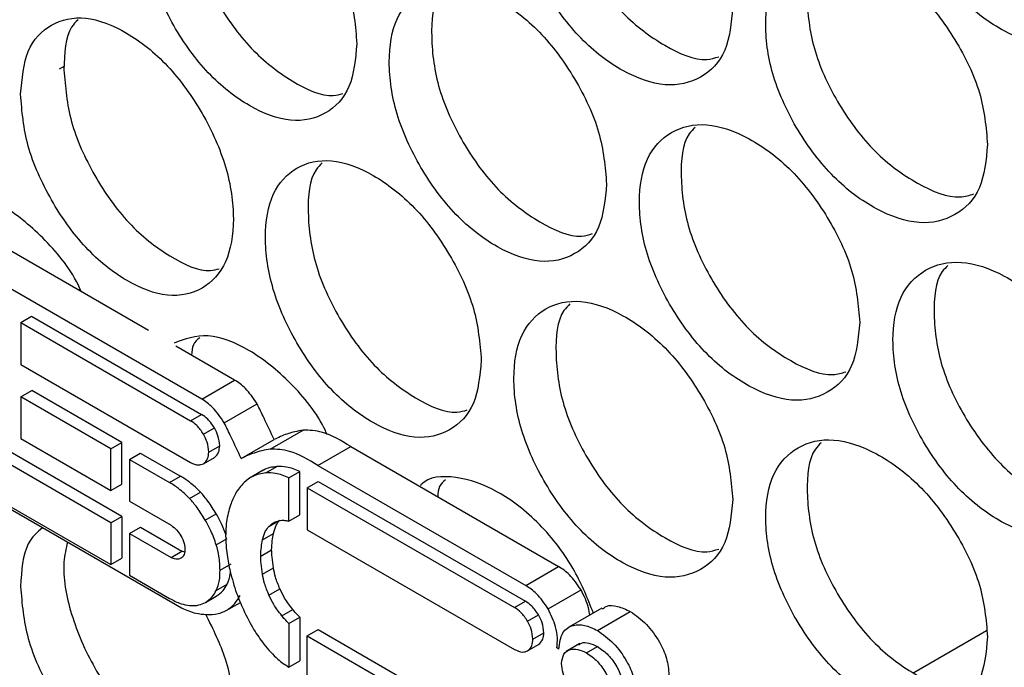
# Model space of a CAD drawing. Units: millimetres. Extents: x -447 to 1338, y -558 to 1260.
# Drawn here: x 884 to 917, y 695 to 716 of the extents above; entities that cross this region are included whole.
import ezdxf

# ---------------------------------------------------------------- set-up
doc = ezdxf.new("R2010")
doc.units = ezdxf.units.MM

msp = doc.modelspace()

# ---------------------------------------------------------------- linework, layer by layer
at = {"color": 7, "linetype": 'Continuous', "lineweight": 25}
for p, q in [((885.511, 714.798), (885.691, 714.902)), ((888.452, 706.156), (883.726, 708.883)), ((890.21, 703.889), (882.64, 708.256)), ((884.228, 706.412), (884.59, 706.621)), ((884.228, 706.412), (884.229, 705.031)), ((884.228, 706.412), (889.843, 703.173)), ((884.59, 706.621), (890.205, 703.382)), ((891.296, 704.516), (889.359, 705.633)), ((884.229, 705.031), (889.843, 701.792)), ((890.21, 703.889), (891.296, 704.516)), ((884.229, 703.966), (884.591, 704.175)), ((887.571, 702.456), (884.591, 704.175)), ((884.229, 703.966), (884.23, 702.584)), ((887.209, 702.247), (884.229, 703.966)), ((890.953, 703.105), (892.039, 703.732)), ((887.572, 700.009), (881.958, 703.248)), ((889.843, 703.173), (890.205, 703.382)), ((887.21, 699.8), (881.596, 703.039)), ((890.266, 702.728), (890.628, 702.937)), ((892.471, 702.236), (893.557, 702.863)), ((884.23, 702.584), (887.21, 700.865)), ((891.516, 701.922), (892.602, 702.549)), ((887.209, 702.247), (887.571, 702.456)), ((887.21, 700.865), (887.209, 702.247)), ((887.572, 701.074), (887.571, 702.456)), ((890.441, 702.138), (890.803, 702.347)), ((894.052, 701.692), (895.138, 702.319)), ((895.138, 702.319), (902.003, 698.356)), ((887.819, 701.895), (888.181, 702.104)), ((887.819, 701.895), (887.819, 700.514)), ((887.819, 701.895), (889.146, 701.13)), ((888.181, 702.104), (889.508, 701.339)), ((890.266, 701.749), (890.629, 701.958)), ((881.596, 701.658), (887.21, 698.419)), ((892.24, 701.535), (891.788, 701.273)), ((892.332, 701.449), (892.694, 701.658)), ((893.087, 701.29), (893.449, 701.499)), ((893.449, 700.065), (893.449, 701.499)), ((894.052, 701.692), (900.917, 697.729)), ((881.956, 701.365), (889.544, 696.988)), ((889.146, 701.13), (889.508, 701.339)), ((893.087, 699.856), (893.087, 701.29)), ((887.21, 700.865), (887.572, 701.074)), ((893.692, 700.953), (894.054, 701.162)), ((893.692, 700.953), (893.692, 699.571)), ((893.692, 700.953), (900.545, 696.999)), ((894.054, 701.162), (900.907, 697.208)), ((889.806, 700.605), (890.168, 700.814)), ((887.819, 700.514), (889.196, 699.719)), ((887.21, 699.8), (887.572, 700.009)), ((887.572, 700.009), (887.573, 698.628)), ((890.329, 699.885), (890.691, 700.094)), ((893.087, 699.856), (893.449, 700.065)), ((887.21, 699.8), (887.21, 698.419)), ((887.819, 699.449), (888.182, 699.658)), ((888.182, 699.658), (889.558, 698.864)), ((892.432, 699.679), (892.726, 699.849)), ((893.692, 699.571), (900.545, 695.618)), ((887.819, 699.449), (887.82, 698.067)), ((887.819, 699.449), (889.196, 698.655)), ((890.691, 699.073), (891.053, 699.282)), ((892.221, 699.24), (892.583, 699.449)), ((892.158, 698.701), (892.52, 698.91)), ((887.21, 698.419), (887.573, 698.628)), ((889.196, 698.655), (889.558, 698.864)), ((889.649, 698.83), (889.558, 698.864)), ((890.816, 698.238), (891.178, 698.447)), ((892.221, 698.104), (892.583, 698.313)), ((900.917, 697.729), (902.003, 698.356)), ((887.82, 698.067), (889.147, 697.302)), ((891.15, 698.189), (891.15, 698.189)), ((890.691, 697.562), (891.053, 697.771)), ((892.433, 697.406), (892.795, 697.615)), ((890.33, 697.166), (890.692, 697.375)), ((901.658, 696.953), (902.744, 697.58)), ((891.023, 696.903), (891.487, 697.171)), ((892.857, 696.73), (893.219, 696.939)), ((900.545, 696.999), (900.907, 697.208)), ((903.428, 696.976), (902.342, 696.349)), ((893.088, 696.477), (893.45, 696.686)), ((893.45, 696.686), (893.451, 695.239)), ((900.979, 696.548), (901.341, 696.757)), ((903.286, 696.242), (904.372, 696.869)), ((893.088, 696.477), (893.089, 695.03)), ((893.694, 696.06), (894.056, 696.269)), ((893.694, 694.679), (893.694, 696.06)), ((893.694, 696.06), (900.557, 692.101)), ((894.056, 696.269), (900.919, 692.31)), ((901.153, 695.958), (901.515, 696.167)), ((916.146, 696.233), (913.745, 694.847)), ((900.979, 695.569), (901.341, 695.778)), ((902.006, 695.629), (901.942, 695.667)), ((902.709, 695.811), (902.257, 695.55)), ((902.926, 695.501), (903.288, 695.71)), ((893.089, 695.03), (893.451, 695.239))]:
    msp.add_line(p, q, dxfattribs=at)
for points, knots in [([(920.43, 718.186), (920.381, 718.749), (920.281, 719.876), (919.399, 721.68), (918.191, 723.255), (916.73, 724.312), (915.275, 724.8), (914.067, 724.506), (913.224, 723.616), (912.967, 722.141), (913.223, 720.392), (914.067, 718.598), (915.275, 717.014), (916.731, 715.956), (918.191, 715.469), (919.4, 715.772), (920.28, 716.653), (920.38, 717.675), (920.43, 718.186)], [0, 0, 0, 0, 0.062429, 0.124879, 0.187462, 0.249984, 0.312604, 0.375088, 0.437596, 0.499991, 0.562458, 0.624895, 0.687471, 0.749999, 0.812619, 0.875103, 0.937585, 1, 1, 1, 1]), ([(907.757, 716.831), (907.708, 717.395), (907.611, 718.523), (906.746, 720.337), (905.562, 721.927), (904.129, 723.002), (902.704, 723.508), (901.519, 723.229), (900.693, 722.349), (900.442, 720.877), (900.693, 719.125), (901.52, 717.321), (902.704, 715.722), (904.13, 714.646), (905.562, 714.141), (906.746, 714.43), (907.61, 715.299), (907.708, 716.321), (907.757, 716.831)], [0, 0, 0, 0, 0.062429, 0.12488, 0.187462, 0.249984, 0.312605, 0.375088, 0.437596, 0.499991, 0.562458, 0.624895, 0.687471, 0.749999, 0.812619, 0.875103, 0.937585, 1, 1, 1, 1]), ([(902.378, 723.299), (902.308, 723.23), (901.96, 722.885), (901.859, 721.676), (902.079, 719.962), (902.91, 718.151), (904.093, 716.547), (905.502, 715.51), (906.659, 715.007), (907.168, 715.157), (907.296, 715.195)], [0, 0, 0, 0, 0.038023, 0.189728, 0.341608, 0.493307, 0.645207, 0.796884, 0.948785, 1, 1, 1, 1]), ([(895.337, 715.629), (895.289, 716.194), (895.194, 717.323), (894.347, 719.148), (893.187, 720.752), (891.784, 721.845), (890.388, 722.368), (889.228, 722.103), (888.419, 721.234), (888.173, 719.765), (888.419, 718.01), (889.229, 716.195), (890.388, 714.582), (891.785, 713.489), (893.187, 712.967), (894.347, 713.241), (895.193, 714.1), (895.289, 715.12), (895.337, 715.629)], [0, 0, 0, 0, 0.062429, 0.12488, 0.187462, 0.249984, 0.312604, 0.375088, 0.437596, 0.499991, 0.562458, 0.624895, 0.687471, 0.749999, 0.812619, 0.875103, 0.937585, 1, 1, 1, 1]), ([(890.142, 722.178), (890.069, 722.105), (889.722, 721.761), (889.62, 720.547), (889.836, 718.829), (890.649, 717.009), (891.808, 715.389), (893.186, 714.339), (894.293, 713.823), (894.77, 713.955), (894.872, 713.984)], [0, 0, 0, 0, 0.040994, 0.193766, 0.346716, 0.499482, 0.652451, 0.805195, 0.958165, 1, 1, 1, 1]), ([(916.178, 712.295), (916.129, 712.859), (916.03, 713.986), (915.154, 715.794), (913.953, 717.373), (912.502, 718.437), (911.057, 718.93), (909.856, 718.641), (909.019, 717.755), (908.764, 716.281), (909.018, 714.531), (909.857, 712.733), (911.057, 711.145), (912.502, 710.081), (913.953, 709.588), (915.154, 709.886), (916.029, 710.763), (916.128, 711.785), (916.178, 712.295)], [0, 0, 0, 0, 0.062429, 0.12488, 0.187462, 0.249984, 0.312605, 0.375088, 0.437596, 0.499991, 0.562458, 0.624895, 0.687471, 0.749999, 0.812619, 0.875103, 0.937585, 1, 1, 1, 1]), ([(910.677, 718.708), (910.61, 718.642), (910.262, 718.297), (910.162, 717.091), (910.383, 715.379), (911.227, 713.576), (912.425, 711.981), (913.854, 710.954), (915.045, 710.459), (915.576, 710.622), (915.721, 710.667)], [0, 0, 0, 0, 0.0360471, 0.1870757, 0.3382794, 0.4893021, 0.6405247, 0.7915271, 0.9427505, 1, 1, 1, 1]), ([(903.588, 710.991), (903.54, 711.555), (903.443, 712.684), (902.584, 714.502), (901.408, 716.096), (899.985, 717.177), (898.57, 717.689), (897.393, 717.414), (896.573, 716.538), (896.324, 715.068), (896.573, 713.314), (897.394, 711.506), (898.57, 709.903), (899.986, 708.821), (901.408, 708.311), (902.585, 708.594), (903.442, 709.46), (903.54, 710.481), (903.588, 710.991)], [0, 0, 0, 0, 0.062429, 0.124879, 0.187463, 0.249984, 0.312605, 0.375088, 0.437595, 0.499991, 0.562458, 0.624895, 0.687471, 0.749999, 0.812619, 0.875103, 0.937585, 1, 1, 1, 1]), ([(898.271, 717.486), (898.2, 717.416), (897.852, 717.072), (897.751, 715.861), (897.969, 714.145), (898.795, 712.332), (899.97, 710.722), (901.368, 709.681), (902.509, 709.173), (903.007, 709.317), (903.126, 709.352)], [0, 0, 0, 0, 0.0390126, 0.1910655, 0.3432948, 0.4953418, 0.6475913, 0.7996166, 0.951866, 1, 1, 1, 1]), ([(884.223, 713.959), (884.27, 713.394), (884.364, 712.263), (885.195, 710.43), (886.339, 708.816), (887.728, 707.716), (889.117, 707.189), (890.277, 707.454), (891.089, 708.325), (891.337, 709.794), (891.09, 711.549), (890.277, 713.362), (889.117, 714.975), (887.727, 716.071), (886.339, 716.601), (885.195, 716.337), (884.365, 715.487), (884.27, 714.468), (884.223, 713.959)], [0, 0, 0, 0, 0.062429, 0.124879, 0.187462, 0.249984, 0.312604, 0.375088, 0.437596, 0.499991, 0.562458, 0.624895, 0.687471, 0.749999, 0.812618, 0.875104, 0.937585, 1, 1, 1, 1]), ([(886.122, 716.417), (886.047, 716.343), (885.698, 716), (885.675, 715.308), (885.656, 714.764)], [0, 0, 0, 0, 0.215279, 1, 1, 1, 1]), ([(885.656, 714.764), (885.703, 714.199), (885.796, 713.069), (886.624, 711.24), (887.77, 709.616), (889.138, 708.562), (890.229, 708.041), (890.694, 708.167), (890.788, 708.193)], [0, 0, 0, 0, 0.190363, 0.38066, 0.571186, 0.761395, 0.951902, 1, 1, 1, 1]), ([(911.953, 706.421), (911.904, 706.985), (911.806, 708.113), (910.936, 709.924), (909.743, 711.508), (908.301, 712.577), (906.866, 713.077), (905.673, 712.793), (904.842, 711.91), (904.589, 710.437), (904.841, 708.686), (905.674, 706.885), (906.866, 705.291), (908.302, 704.222), (909.744, 703.723), (910.936, 704.016), (911.805, 704.889), (911.904, 705.911), (911.953, 706.421)], [0, 0, 0, 0, 0.062429, 0.124879, 0.187462, 0.249984, 0.312604, 0.375088, 0.437596, 0.499991, 0.562458, 0.624895, 0.687471, 0.749999, 0.812618, 0.875104, 0.937585, 1, 1, 1, 1]), ([(906.513, 712.862), (906.445, 712.794), (906.097, 712.449), (905.996, 711.242), (906.217, 709.529), (907.054, 707.722), (908.245, 706.122), (909.664, 705.09), (910.838, 704.591), (911.358, 704.748), (911.495, 704.789)], [0, 0, 0, 0, 0.037034, 0.188398, 0.339936, 0.491294, 0.642851, 0.794188, 0.945747, 1, 1, 1, 1]), ([(899.448, 705.17), (899.4, 705.734), (899.304, 706.863), (898.451, 708.684), (897.283, 710.284), (895.87, 711.37), (894.464, 711.888), (893.296, 711.618), (892.482, 710.745), (892.234, 709.276), (892.481, 707.521), (893.297, 705.71), (894.464, 704.102), (895.871, 703.015), (897.283, 702.498), (898.452, 702.777), (899.303, 703.639), (899.4, 704.66), (899.448, 705.17)], [0, 0, 0, 0, 0.062429, 0.124879, 0.187462, 0.249984, 0.312605, 0.375088, 0.437595, 0.499991, 0.562458, 0.624895, 0.687471, 0.749999, 0.812619, 0.875103, 0.937585, 1, 1, 1, 1]), ([(894.192, 711.692), (894.12, 711.62), (893.773, 711.276), (893.671, 710.064), (893.888, 708.346), (894.708, 706.53), (895.874, 704.915), (897.263, 703.869), (898.387, 703.357), (898.874, 703.496), (898.985, 703.527)], [0, 0, 0, 0, 0.040002, 0.192411, 0.344997, 0.497399, 0.650004, 0.802387, 0.954993, 1, 1, 1, 1]), ([(886.225, 707.441), (886.208, 707.48), (885.938, 708.113), (885.052, 709.201), (883.699, 710.326), (882.346, 710.811), (881.448, 710.755), (881.168, 710.417), (881.135, 710.377)], [0, 0, 0, 0, 0.015899, 0.254106, 0.49213, 0.730503, 0.968363, 1, 1, 1, 1]), ([(920.43, 701.921), (920.381, 702.484), (920.281, 703.611), (919.399, 705.414), (918.191, 706.989), (916.73, 708.046), (915.275, 708.534), (914.067, 708.24), (913.224, 707.351), (912.967, 705.876), (913.223, 704.126), (914.067, 702.332), (915.275, 700.749), (916.731, 699.691), (918.191, 699.204), (919.4, 699.507), (920.28, 700.387), (920.38, 701.41), (920.43, 701.921)], [0, 0, 0, 0, 0.062429, 0.124879, 0.187462, 0.249984, 0.312604, 0.375088, 0.437596, 0.499991, 0.562458, 0.624895, 0.687471, 0.749999, 0.812619, 0.875103, 0.937585, 1, 1, 1, 1]), ([(914.869, 708.305), (914.803, 708.24), (914.455, 707.895), (914.355, 706.691), (914.578, 704.981), (915.427, 703.18), (916.634, 701.591), (918.072, 700.568), (919.28, 700.078), (919.821, 700.247), (919.976, 700.295)], [0, 0, 0, 0, 0.035061, 0.185761, 0.336636, 0.487331, 0.638226, 0.7889, 0.939795, 1, 1, 1, 1]), ([(907.757, 700.565), (907.708, 701.129), (907.611, 702.257), (906.746, 704.072), (905.562, 705.661), (904.129, 706.737), (902.704, 707.242), (901.519, 706.963), (900.693, 706.084), (900.442, 704.612), (900.693, 702.859), (901.52, 701.055), (902.704, 699.457), (904.13, 698.381), (905.562, 697.876), (906.746, 698.164), (907.61, 699.034), (907.708, 700.055), (907.757, 700.565)], [0, 0, 0, 0, 0.062429, 0.124879, 0.187462, 0.249984, 0.312604, 0.375088, 0.437596, 0.499991, 0.562458, 0.624895, 0.687471, 0.749999, 0.812619, 0.875103, 0.937585, 1, 1, 1, 1]), ([(902.378, 707.033), (902.308, 706.964), (901.96, 706.62), (901.859, 705.411), (902.079, 703.696), (902.91, 701.886), (904.093, 700.281), (905.502, 699.244), (906.659, 698.741), (907.168, 698.892), (907.296, 698.93)], [0, 0, 0, 0, 0.038023, 0.189728, 0.341608, 0.493307, 0.645207, 0.796884, 0.948785, 1, 1, 1, 1]), ([(894.356, 702.708), (894.336, 702.753), (894.059, 703.39), (893.155, 704.482), (891.796, 705.574), (890.373, 706.128), (889.652, 705.868), (889.294, 705.738)], [0, 0, 0, 0, 0.019, 0.264748, 0.510257, 0.756152, 1, 1, 1, 1]), ([(890.142, 705.913), (890.061, 705.848), (889.907, 705.724), (889.884, 705.461), (889.873, 705.336)], [0, 0, 0, 0, 0.525454, 1, 1, 1, 1]), ([(892.039, 703.732), (891.916, 703.915), (891.696, 704.243), (891.418, 704.432), (891.296, 704.516)], [0, 0, 0, 0, 0.558218, 1, 1, 1, 1]), ([(890.953, 703.105), (890.83, 703.288), (890.61, 703.616), (890.332, 703.805), (890.21, 703.889)], [0, 0, 0, 0, 0.558218, 1, 1, 1, 1]), ([(892.602, 702.549), (892.492, 702.786), (892.307, 703.181), (892.116, 703.575), (892.039, 703.732)], [0, 0, 0, 0, 0.599637, 1, 1, 1, 1]), ([(890.266, 702.728), (890.197, 702.832), (890.071, 703.019), (889.913, 703.126), (889.843, 703.173)], [0, 0, 0, 0, 0.555957, 1, 1, 1, 1]), ([(890.628, 702.937), (890.559, 703.041), (890.433, 703.228), (890.275, 703.335), (890.205, 703.382)], [0, 0, 0, 0, 0.555957, 1, 1, 1, 1]), ([(890.803, 702.347), (890.793, 702.455), (890.775, 702.649), (890.673, 702.849), (890.628, 702.937)], [0, 0, 0, 0, 0.56119, 1, 1, 1, 1]), ([(891.516, 701.922), (891.405, 702.159), (891.221, 702.554), (891.03, 702.948), (890.953, 703.105)], [0, 0, 0, 0, 0.599637, 1, 1, 1, 1]), ([(893.557, 702.863), (893.377, 702.826), (893.04, 702.759), (892.741, 702.615), (892.602, 702.549)], [0, 0, 0, 0, 0.5372831, 1, 1, 1, 1]), ([(895.138, 702.319), (894.819, 702.509), (894.266, 702.839), (893.768, 702.856), (893.557, 702.863)], [0, 0, 0, 0, 0.576478, 1, 1, 1, 1]), ([(890.441, 702.138), (890.431, 702.246), (890.413, 702.44), (890.311, 702.64), (890.266, 702.728)], [0, 0, 0, 0, 0.56119, 1, 1, 1, 1]), ([(916.178, 696.03), (916.129, 696.593), (916.03, 697.721), (915.154, 699.528), (913.953, 701.108), (912.502, 702.171), (911.057, 702.665), (909.856, 702.376), (909.019, 701.49), (908.764, 700.016), (909.018, 698.265), (909.857, 696.468), (911.057, 694.879), (912.502, 693.815), (913.953, 693.322), (915.154, 693.621), (916.029, 694.497), (916.128, 695.519), (916.178, 696.03)], [0, 0, 0, 0, 0.062429, 0.124879, 0.187462, 0.249984, 0.312605, 0.375088, 0.437595, 0.499991, 0.562458, 0.624895, 0.687471, 0.749999, 0.812619, 0.875103, 0.937585, 1, 1, 1, 1]), ([(890.629, 701.958), (890.684, 702.007), (890.783, 702.094), (890.797, 702.269), (890.803, 702.347)], [0, 0, 0, 0, 0.555953, 1, 1, 1, 1]), ([(892.471, 702.236), (892.29, 702.199), (891.954, 702.132), (891.655, 701.988), (891.516, 701.922)], [0, 0, 0, 0, 0.5372831, 1, 1, 1, 1]), ([(894.052, 701.692), (893.733, 701.882), (893.18, 702.212), (892.682, 702.229), (892.471, 702.236)], [0, 0, 0, 0, 0.576478, 1, 1, 1, 1]), ([(910.677, 702.443), (910.61, 702.376), (910.262, 702.031), (910.162, 700.826), (910.383, 699.114), (911.227, 697.31), (912.425, 695.716), (913.854, 694.688), (915.045, 694.194), (915.576, 694.357), (915.721, 694.401)], [0, 0, 0, 0, 0.036047, 0.187076, 0.33828, 0.489302, 0.640525, 0.791527, 0.942751, 1, 1, 1, 1]), ([(890.266, 701.749), (890.322, 701.798), (890.421, 701.885), (890.435, 702.06), (890.441, 702.138)], [0, 0, 0, 0, 0.555953, 1, 1, 1, 1]), ([(889.843, 701.792), (889.932, 701.752), (890.091, 701.681), (890.213, 701.728), (890.266, 701.749)], [0, 0, 0, 0, 0.561159, 1, 1, 1, 1]), ([(892.694, 701.658), (892.538, 701.639), (892.357, 701.617), (892.218, 701.515), (892.199, 701.501)], [0, 0, 0, 0, 0.861754, 1, 1, 1, 1]), ([(893.449, 701.499), (893.3, 701.559), (893.035, 701.663), (892.798, 701.66), (892.694, 701.658)], [0, 0, 0, 0, 0.564699, 1, 1, 1, 1]), ([(890.168, 700.814), (890.049, 700.929), (889.835, 701.138), (889.608, 701.277), (889.508, 701.339)], [0, 0, 0, 0, 0.554295, 1, 1, 1, 1]), ([(892.332, 701.449), (892.18, 701.423), (891.907, 701.377), (891.701, 701.207), (891.61, 701.132)], [0, 0, 0, 0, 0.559101, 1, 1, 1, 1]), ([(893.087, 701.29), (892.938, 701.35), (892.673, 701.454), (892.436, 701.451), (892.332, 701.449)], [0, 0, 0, 0, 0.564699, 1, 1, 1, 1]), ([(903.154, 696.817), (902.966, 697.285), (902.539, 698.35), (901.399, 699.828), (899.98, 700.924), (898.601, 701.378), (897.71, 701.338), (897.446, 701.041), (897.442, 701.037)], [0, 0, 0, 0, 0.163342, 0.371937, 0.580326, 0.789046, 0.997309, 1, 1, 1, 1]), ([(898.271, 701.221), (898.192, 701.158), (898.041, 701.038), (898.019, 700.784), (898.008, 700.662)], [0, 0, 0, 0, 0.5210457, 1, 1, 1, 1]), ([(889.806, 700.605), (889.687, 700.72), (889.473, 700.929), (889.246, 701.068), (889.146, 701.13)], [0, 0, 0, 0, 0.554295, 1, 1, 1, 1]), ([(891.61, 701.132), (891.506, 701.016), (891.321, 700.808), (891.21, 700.513), (891.161, 700.384)], [0, 0, 0, 0, 0.560367, 1, 1, 1, 1]), ([(890.329, 699.885), (890.241, 700.029), (890.083, 700.287), (889.891, 700.507), (889.806, 700.605)], [0, 0, 0, 0, 0.556437, 1, 1, 1, 1]), ([(890.691, 700.094), (890.603, 700.238), (890.445, 700.496), (890.253, 700.716), (890.168, 700.814)], [0, 0, 0, 0, 0.556437, 1, 1, 1, 1]), ([(891.161, 700.384), (891.109, 700.207), (891.016, 699.898), (891.005, 699.528), (891, 699.369)], [0, 0, 0, 0, 0.5714488, 1, 1, 1, 1]), ([(890.691, 699.073), (890.636, 699.228), (890.539, 699.505), (890.393, 699.77), (890.329, 699.885)], [0, 0, 0, 0, 0.562941, 1, 1, 1, 1]), ([(891.002, 699.412), (890.963, 699.524), (890.88, 699.756), (890.756, 699.979), (890.691, 700.094)], [0, 0, 0, 0, 0.480848, 1, 1, 1, 1]), ([(892.432, 699.679), (892.496, 699.736), (892.617, 699.842), (892.78, 699.869), (892.856, 699.881)], [0, 0, 0, 0, 0.533836, 1, 1, 1, 1]), ([(892.583, 699.449), (892.607, 699.546), (892.652, 699.721), (892.75, 699.837), (892.794, 699.888)], [0, 0, 0, 0, 0.554176, 1, 1, 1, 1]), ([(892.856, 699.881), (892.896, 699.882), (892.971, 699.883), (893.051, 699.864), (893.087, 699.856)], [0, 0, 0, 0, 0.543382, 1, 1, 1, 1]), ([(884.949, 699.638), (884.773, 699.483), (884.308, 699.074), (884.256, 698.222), (884.223, 697.693)], [0, 0, 0, 0, 0.380101, 1, 1, 1, 1]), ([(889.196, 699.719), (889.264, 699.671), (889.386, 699.583), (889.479, 699.438), (889.52, 699.374)], [0, 0, 0, 0, 0.558806, 1, 1, 1, 1]), ([(892.221, 699.24), (892.245, 699.337), (892.29, 699.512), (892.388, 699.628), (892.432, 699.679)], [0, 0, 0, 0, 0.554176, 1, 1, 1, 1]), ([(889.52, 699.374), (889.563, 699.287), (889.643, 699.127), (889.652, 698.975), (889.657, 698.907)], [0, 0, 0, 0, 0.5447509, 1, 1, 1, 1]), ([(891, 699.369), (891.008, 699.161), (891.024, 698.781), (891.11, 698.373), (891.15, 698.189)], [0, 0, 0, 0, 0.548779, 1, 1, 1, 1]), ([(892.158, 698.701), (892.163, 698.8), (892.173, 698.989), (892.205, 699.16), (892.221, 699.24)], [0, 0, 0, 0, 0.5289156, 1, 1, 1, 1]), ([(892.52, 698.91), (892.525, 699.009), (892.535, 699.198), (892.567, 699.369), (892.583, 699.449)], [0, 0, 0, 0, 0.5289156, 1, 1, 1, 1]), ([(885.776, 699.161), (885.725, 698.948), (885.566, 698.28), (885.836, 696.776), (886.614, 694.982), (887.772, 693.348), (889.138, 692.297), (890.229, 691.775), (890.694, 691.902), (890.788, 691.927)], [0, 0, 0, 0, 0.081848, 0.25663, 0.431352, 0.606284, 0.780924, 0.955839, 1, 1, 1, 1]), ([(889.657, 698.907), (889.655, 698.869), (889.651, 698.797), (889.609, 698.693), (889.554, 698.651), (889.52, 698.626)], [0, 0, 0, 0, 0.285862, 0.558189, 1, 1, 1, 1]), ([(890.816, 698.238), (890.81, 698.389), (890.801, 698.656), (890.724, 698.946), (890.691, 699.073)], [0, 0, 0, 0, 0.56337, 1, 1, 1, 1]), ([(892.583, 698.313), (892.564, 698.432), (892.531, 698.636), (892.523, 698.829), (892.52, 698.91)], [0, 0, 0, 0, 0.582076, 1, 1, 1, 1]), ([(889.52, 698.626), (889.467, 698.607), (889.371, 698.572), (889.25, 698.629), (889.196, 698.655)], [0, 0, 0, 0, 0.557834, 1, 1, 1, 1]), ([(892.221, 698.104), (892.202, 698.223), (892.169, 698.427), (892.161, 698.62), (892.158, 698.701)], [0, 0, 0, 0, 0.582076, 1, 1, 1, 1]), ([(890.691, 697.562), (890.732, 697.671), (890.806, 697.871), (890.813, 698.124), (890.816, 698.238)], [0, 0, 0, 0, 0.547812, 1, 1, 1, 1]), ([(892.795, 697.615), (892.74, 697.746), (892.642, 697.981), (892.601, 698.211), (892.583, 698.313)], [0, 0, 0, 0, 0.555203, 1, 1, 1, 1]), ([(902.744, 697.58), (902.622, 697.762), (902.402, 698.088), (902.126, 698.274), (902.003, 698.356)], [0, 0, 0, 0, 0.556857, 1, 1, 1, 1]), ([(891.053, 697.771), (891.098, 697.877), (891.151, 698.005), (891.159, 698.168), (891.161, 698.196)], [0, 0, 0, 0, 0.832802, 1, 1, 1, 1]), ([(891.15, 698.189), (891.213, 697.952), (891.325, 697.531), (891.507, 697.112), (891.586, 696.93)], [0, 0, 0, 0, 0.565835, 1, 1, 1, 1]), ([(892.433, 697.406), (892.378, 697.537), (892.28, 697.772), (892.239, 698.002), (892.221, 698.104)], [0, 0, 0, 0, 0.555203, 1, 1, 1, 1]), ([(884.223, 697.693), (884.27, 697.128), (884.364, 695.998), (885.195, 694.164), (886.339, 692.551), (887.728, 691.45), (889.118, 690.924), (890.277, 691.188), (891.091, 692.06), (891.33, 693.526), (891.127, 695.197), (890.59, 696.281), (890.346, 696.775)], [0, 0, 0, 0, 0.10155, 0.203135, 0.304935, 0.406636, 0.508496, 0.610135, 0.711813, 0.813308, 0.91492, 1, 1, 1, 1]), ([(890.692, 697.375), (890.772, 697.43), (890.917, 697.53), (891.011, 697.697), (891.053, 697.771)], [0, 0, 0, 0, 0.5563183, 1, 1, 1, 1]), ([(893.219, 696.939), (893.123, 697.06), (892.959, 697.27), (892.844, 697.513), (892.795, 697.615)], [0, 0, 0, 0, 0.579706, 1, 1, 1, 1]), ([(901.658, 696.953), (901.536, 697.135), (901.316, 697.461), (901.039, 697.647), (900.917, 697.729)], [0, 0, 0, 0, 0.556857, 1, 1, 1, 1]), ([(889.147, 697.302), (889.274, 697.234), (889.501, 697.115), (889.714, 697.08), (889.807, 697.065)], [0, 0, 0, 0, 0.563317, 1, 1, 1, 1]), ([(890.33, 697.166), (890.41, 697.221), (890.555, 697.321), (890.649, 697.488), (890.691, 697.562)], [0, 0, 0, 0, 0.5563183, 1, 1, 1, 1]), ([(891.023, 696.903), (891.123, 696.972), (891.303, 697.096), (891.422, 697.304), (891.475, 697.396)], [0, 0, 0, 0, 0.552326, 1, 1, 1, 1]), ([(892.857, 696.73), (892.761, 696.851), (892.597, 697.061), (892.482, 697.304), (892.433, 697.406)], [0, 0, 0, 0, 0.579706, 1, 1, 1, 1]), ([(903.03, 696.746), (903.02, 696.828), (902.986, 697.099), (902.844, 697.382), (902.744, 697.58)], [0, 0, 0, 0, 0.301494, 1, 1, 1, 1]), ([(889.544, 696.988), (889.702, 696.919), (889.986, 696.796), (890.246, 696.78), (890.362, 696.773)], [0, 0, 0, 0, 0.557585, 1, 1, 1, 1]), ([(889.807, 697.065), (889.914, 697.063), (890.105, 697.06), (890.262, 697.134), (890.33, 697.166)], [0, 0, 0, 0, 0.5633171, 1, 1, 1, 1]), ([(893.45, 696.686), (893.404, 696.73), (893.323, 696.807), (893.25, 696.899), (893.219, 696.939)], [0, 0, 0, 0, 0.573022, 1, 1, 1, 1]), ([(900.979, 696.548), (900.908, 696.652), (900.78, 696.843), (900.618, 696.951), (900.545, 696.999)], [0, 0, 0, 0, 0.547443, 1, 1, 1, 1]), ([(901.341, 696.757), (901.27, 696.861), (901.142, 697.052), (900.98, 697.16), (900.907, 697.208)], [0, 0, 0, 0, 0.547443, 1, 1, 1, 1]), ([(901.942, 695.667), (901.955, 695.774), (901.98, 695.986), (901.908, 696.435), (901.753, 696.757), (901.658, 696.953)], [0, 0, 0, 0, 0.284975, 0.564464, 1, 1, 1, 1]), ([(903.449, 696.943), (903.49, 696.979), (903.618, 697.089), (903.951, 697.064), (904.23, 696.935), (904.372, 696.869)], [0, 0, 0, 0, 0.188769, 0.587287, 1, 1, 1, 1]), ([(890.362, 696.773), (890.495, 696.771), (890.736, 696.768), (890.935, 696.862), (891.023, 696.903)], [0, 0, 0, 0, 0.554951, 1, 1, 1, 1]), ([(891.586, 696.93), (891.696, 696.705), (891.889, 696.306), (892.147, 695.949), (892.259, 695.794)], [0, 0, 0, 0, 0.565684, 1, 1, 1, 1]), ([(893.088, 696.477), (893.042, 696.521), (892.961, 696.598), (892.888, 696.69), (892.857, 696.73)], [0, 0, 0, 0, 0.573022, 1, 1, 1, 1]), ([(901.515, 696.167), (901.505, 696.275), (901.488, 696.469), (901.386, 696.669), (901.341, 696.757)], [0, 0, 0, 0, 0.561177, 1, 1, 1, 1]), ([(904.372, 696.869), (904.554, 696.741), (904.911, 696.489), (905.33, 695.909), (905.6, 695.307), (905.634, 694.958), (905.651, 694.78)], [0, 0, 0, 0, 0.282846, 0.55597, 0.773451, 1, 1, 1, 1]), ([(901.153, 695.958), (901.143, 696.066), (901.125, 696.26), (901.023, 696.46), (900.979, 696.548)], [0, 0, 0, 0, 0.561177, 1, 1, 1, 1]), ([(902.006, 695.629), (902.035, 695.826), (902.09, 696.209), (902.449, 696.436), (902.86, 696.445), (903.142, 696.31), (903.286, 696.242)], [0, 0, 0, 0, 0.286036, 0.559646, 0.775971, 1, 1, 1, 1]), ([(901.341, 695.778), (901.396, 695.827), (901.496, 695.914), (901.509, 696.089), (901.515, 696.167)], [0, 0, 0, 0, 0.555979, 1, 1, 1, 1]), ([(903.286, 696.242), (903.468, 696.114), (903.825, 695.862), (904.244, 695.282), (904.514, 694.68), (904.548, 694.331), (904.565, 694.153)], [0, 0, 0, 0, 0.282846, 0.55597, 0.773451, 1, 1, 1, 1]), ([(892.259, 695.794), (892.412, 695.615), (892.673, 695.306), (892.966, 695.111), (893.089, 695.03)], [0, 0, 0, 0, 0.582339, 1, 1, 1, 1]), ([(900.979, 695.569), (901.034, 695.618), (901.134, 695.705), (901.147, 695.88), (901.153, 695.958)], [0, 0, 0, 0, 0.555979, 1, 1, 1, 1]), ([(902.1, 695.149), (902.116, 695.264), (902.15, 695.496), (902.375, 695.632), (902.641, 695.637), (902.829, 695.548), (902.926, 695.501)], [0, 0, 0, 0, 0.265503, 0.535385, 0.760315, 1, 1, 1, 1]), ([(902.677, 695.765), (902.703, 695.787), (902.786, 695.858), (903.007, 695.841), (903.192, 695.755), (903.288, 695.71)], [0, 0, 0, 0, 0.182164, 0.578095, 1, 1, 1, 1]), ([(903.288, 695.71), (903.41, 695.624), (903.646, 695.459), (903.916, 695.086), (904.084, 694.717), (904.105, 694.509), (904.115, 694.405)], [0, 0, 0, 0, 0.301475, 0.580611, 0.790172, 1, 1, 1, 1]), ([(900.545, 695.618), (900.638, 695.575), (900.8, 695.5), (900.925, 695.548), (900.979, 695.569)], [0, 0, 0, 0, 0.568955, 1, 1, 1, 1]), ([(902.926, 695.501), (903.048, 695.415), (903.284, 695.25), (903.554, 694.877), (903.722, 694.508), (903.742, 694.3), (903.753, 694.196)], [0, 0, 0, 0, 0.301475, 0.580611, 0.790172, 1, 1, 1, 1]), ([(902.926, 693.844), (902.804, 693.93), (902.569, 694.095), (902.298, 694.468), (902.13, 694.837), (902.11, 695.045), (902.1, 695.149)], [0, 0, 0, 0, 0.301477, 0.580638, 0.790193, 1, 1, 1, 1])]:
    msp.add_open_spline(points, degree=3, knots=knots, dxfattribs=at)

doc.saveas('drawing.dxf')
